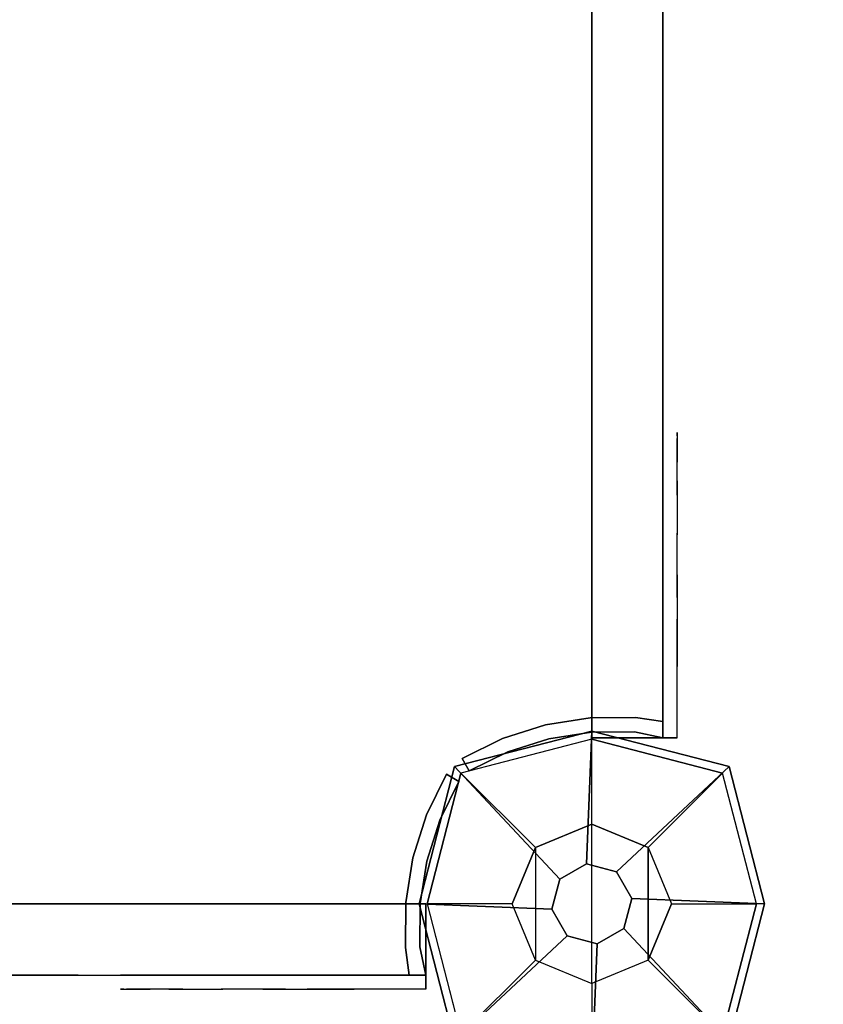
# Model space of a CAD drawing. Units: millimetres. Extents: x -2029 to 5658, y -3938 to 5482.
# Drawn here: x 1213 to 1383, y 2647 to 2854 of the extents above; entities that cross this region are included whole.
import ezdxf

# ---------------------------------------------------------------- set-up
doc = ezdxf.new("R2010")
doc.units = ezdxf.units.MM
doc.header["$LTSCALE"] = 0.2
doc.header["$MEASUREMENT"] = 0
doc.header["$PDMODE"] = 1
doc.layers.add('HAGS-Dim Plan', color=7, linetype='Continuous', lineweight=100)
for name, color, linetype in [('HPL-FB', 16, 'Continuous'), ('HPL-Green', 82, 'Continuous'), ('HPL-VibGreen', 84, 'Continuous'), ('PL-Black', 250, 'Continuous'), ('ST-Gray-3500', 9, 'Continuous'), ('W-Barkbrun', 32, 'Continuous')]:
    doc.layers.add(name, color=color, linetype=linetype)
doc.styles.get("Standard").update_dxf_attribs({"font": 'g13f12d.shx', "height": 300})
doc.dimstyles.new('HAGS - Dim Plan', dxfattribs={"dimtxt": 300, "dimasz": 200, "dimexe": 0.18, "dimexo": 0.0625, "dimgap": 150, "dimtad": 0, "dimlfac": 0.001, "dimrnd": 0.05, "dimzin": 1, "dimdsep": 46, "dimtxsty": 'Standard', "dimblk": 'HAGS - Dim Plan arrow', "dimcen": 0.1, "dimse1": 1, "dimse2": 1, "dimclrd": 1, "dimadec": 0, "dimazin": 0, "dimtfac": 1, "dimtofl": 0, "dimtmove": 0, "dimatfit": 3, "dimfxl": 1, "dimtolj": 1, "dimtzin": 0, "dimarcsym": 0})

# ---------------------------------------------------------------- blocks, each defined once
blk = doc.blocks.new('8046411')
at = {"layer": 'PL-Black'}
for points in [[(1.11, 8.45, 2041), (0, 36.43, 2018), (-28.96, 28.96, 2014.85), (-5.19, 6.76, 2041)], [(0, 36.43, 2018), (0, 36.43, 2008), (-28.96, 28.96, 2008), (-28.96, 28.96, 2014.85)], [(6.76, 5.19, 2041), (28.96, 28.96, 2014.85), (0, 36.43, 2018), (1.11, 8.45, 2041)], [(28.96, 28.96, 2014.85), (28.96, 28.96, 2008), (0, 36.43, 2008), (0, 36.43, 2018)], [(-5.19, 6.76, 2041), (-28.96, 28.96, 2014.85), (-36.43, 0, 2018), (-8.45, 1.11, 2041)], [(-28.96, 28.96, 2014.85), (-28.96, 28.96, 2008), (-36.43, 0, 2008), (-36.43, 0, 2018)], [(8.45, -1.11, 2041), (36.43, 0, 2018), (28.96, 28.96, 2014.85), (6.76, 5.19, 2041)], [(36.43, 0, 2018), (36.43, 0, 2008), (28.96, 28.96, 2008), (28.96, 28.96, 2014.85)], [(-8.45, 1.11, 2041), (-36.43, 0, 2018), (-28.96, -28.96, 2014.85), (-6.76, -5.19, 2041)], [(5.19, -6.76, 2041), (28.96, -28.96, 2014.85), (36.43, 0, 2018), (8.45, -1.11, 2041)], [(28.96, -28.96, 2014.85), (28.96, -28.96, 2008), (36.43, 0, 2008), (36.43, 0, 2018)], [(-36.43, 0, 2018), (-36.43, 0, 2008), (-28.96, -28.96, 2008), (-28.96, -28.96, 2014.85)], [(-6.76, -5.19, 2041), (-28.96, -28.96, 2014.85), (0, -36.43, 2018), (-1.11, -8.45, 2041)], [(-1.11, -8.45, 2041), (0, -36.43, 2018), (28.96, -28.96, 2014.85), (5.19, -6.76, 2041)], [(-28.96, -28.96, 2014.85), (-28.96, -28.96, 2008), (0, -36.43, 2008), (0, -36.43, 2018)], [(0, -36.43, 2018), (0, -36.43, 2008), (28.96, -28.96, 2008), (28.96, -28.96, 2014.85)]]:
    blk.add_3dface(points, dxfattribs=at)
for points, invisible_edges in [([(1.11, 8.45, 2041), (-5.19, 6.76, 2041), (-8.45, 1.11, 2041), (-6.76, -5.19, 2041)], 8), ([(1.11, 8.45, 2041), (-6.76, -5.19, 2041), (-1.11, -8.45, 2041), (5.19, -6.76, 2041)], 9), ([(1.11, 8.45, 2041), (5.19, -6.76, 2041), (8.45, -1.11, 2041), (6.76, 5.19, 2041)], 1)]:
    blk.add_3dface(points, dxfattribs=dict(at, invisible_edges=invisible_edges))
at = {"layer": 'W-Barkbrun'}
for points in [[(0, 16.82, 2031), (0, 34.7, 2016), (-27.58, 27.58, 2016), (-11.89, 11.89, 2031)], [(27.58, 27.58, 2016), (11.89, 11.89, 2031), (0, 16.82, 2031), (0, 34.7, 2016)], [(-27.58, 27.58, 2016), (-11.89, 11.89, 2031), (-16.82, 0, 2031), (-34.7, 0, 2016)], [(16.82, 0, 2031), (34.7, 0, 2016), (27.58, 27.58, 2016), (11.89, 11.89, 2031)], [(-11.89, 11.89, 2031), (-11.89, -11.89, 2031), (0, -16.82, 2031), (0, 16.82, 2031)], [(0, -16.82, 2031), (0, 16.82, 2031), (11.89, 11.89, 2031), (11.89, -11.89, 2031)], [(-11.89, 11.89, 2031), (-16.82, 0, 2031), (-11.89, -11.89, 2031), (-11.89, 11.89, 2031)], [(11.89, 11.89, 2031), (11.89, -11.89, 2031), (16.82, 0, 2031), (11.89, 11.89, 2031)], [(27.58, -27.58, 2016), (11.89, -11.89, 2031), (16.82, 0, 2031), (34.7, 0, 2016)], [(-16.82, 0, 2031), (-34.7, 0, 2016), (-27.58, -27.58, 2016), (-11.89, -11.89, 2031)], [(-27.58, -27.58, 2016), (-11.89, -11.89, 2031), (0, -16.82, 2031), (0, -34.7, 2016)], [(0, -16.82, 2031), (0, -34.7, 2016), (27.58, -27.58, 2016), (11.89, -11.89, 2031)]]:
    blk.add_3dface(points, dxfattribs=at)
at = {"layer": 'W-Barkbrun', "invisible_edges": 1}
for points in [[(0, 34.7, 2016), (-27.58, 27.58, 2016), (-27.58, 27.58, 70), (0, 34.7, 70)], [(27.58, 27.58, 2016), (0, 34.7, 2016), (0, 34.7, 70), (27.58, 27.58, 70)], [(-27.58, 27.58, 2016), (-34.7, 0, 2016), (-34.7, 0, 70), (-27.58, 27.58, 70)], [(34.7, 0, 2016), (27.58, 27.58, 2016), (27.58, 27.58, 70), (34.7, 0, 70)], [(27.58, -27.58, 2016), (34.7, 0, 2016), (34.7, 0, 70), (27.58, -27.58, 70)], [(-34.7, 0, 2016), (-27.58, -27.58, 2016), (-27.58, -27.58, 70), (-34.7, 0, 70)], [(-27.58, -27.58, 2016), (0, -34.7, 2016), (0, -34.7, 70), (-27.58, -27.58, 70)], [(0, -34.7, 2016), (27.58, -27.58, 2016), (27.58, -27.58, 70), (0, -34.7, 70)]]:
    blk.add_3dface(points, dxfattribs=at)
blk = doc.blocks.new('8045776')
at = {"layer": 'HPL-FB', "color": 26}
for points in [[(35, -15, 80), (35, 0, 80), (35, 0, 784), (35, -15, 784)], [(632, -15, 80), (632, 0, 80), (35, 0, 80), (35, -15, 80)]]:
    blk.add_3dface(points, dxfattribs=at)
for points, invisible_edges in [([(35, -15, 784), (35, 0, 784), (108.3, 0, 765.38), (108.3, -15, 765.38)], 4), ([(108.3, 0, 765.38), (108.3, -15, 765.38), (182.73, -15, 752.01), (182.73, 0, 752.01)], 5), ([(182.73, -15, 752.01), (182.73, 0, 752.01), (257.92, 0, 743.96), (257.92, -15, 743.96)], 5)]:
    blk.add_3dface(points, dxfattribs=dict(at, invisible_edges=invisible_edges))
at = {"layer": 'HPL-VibGreen'}
for points, invisible_edges in [([(632, 0, 80), (333.5, 0, 741.27), (35, 0, 80)], 3), ([(35, 0, 80), (182.73, 0, 752.01), (108.3, 0, 765.38), (35, 0, 784)], 1), ([(35, 0, 80), (333.5, 0, 741.27), (257.92, 0, 743.96), (182.73, 0, 752.01)], 9), ([(632, -15, 80), (333.5, -15, 741.27), (35, -15, 80), (333.5, -15, 80)], 3), ([(632, -15, 80), (333.5, -15, 741.27), (35, -15, 80)], 3), ([(35, -15, 80), (182.73, -15, 752.01), (108.3, -15, 765.38), (35, -15, 784)], 1), ([(35, -15, 80), (333.5, -15, 741.27), (257.92, -15, 743.96), (182.73, -15, 752.01)], 9)]:
    blk.add_3dface(points, dxfattribs=dict(at, invisible_edges=invisible_edges))
at = {"layer": 'ST-Gray-3500'}
for points, invisible_edges in [([(32.06, 17.69, 784), (34.84, 18.81, 784), (30.63, 27.36, 784), (28.05, 25.84, 784)], 1), ([(32.06, 17.69, 719), (34.84, 18.81, 719), (30.63, 27.36, 719), (28.05, 25.84, 719)], 1), ([(32.06, 17.69, 80), (34.84, 18.81, 80), (30.63, 27.36, 80), (28.05, 25.84, 80)], 1), ([(32.06, 17.69, 145), (34.84, 18.81, 145), (30.63, 27.36, 145), (28.05, 25.84, 145)], 1), ([(30.63, 27.36, 784), (30.63, 27.36, 719), (34.84, 18.81, 719), (34.84, 18.81, 784)], 4), ([(30.63, 27.36, 80), (30.63, 27.36, 145), (34.84, 18.81, 145), (34.84, 18.81, 80)], 4), ([(28.05, 25.84, 784), (28.05, 25.84, 719), (32.06, 17.69, 719), (32.06, 17.69, 784)], 4), ([(28.05, 25.84, 80), (28.05, 25.84, 145), (32.06, 17.69, 145), (32.06, 17.69, 80)], 4), ([(37.72, 9.73, 784), (34.8, 9.04, 784), (32.06, 17.69, 784), (34.84, 18.81, 784)], 5), ([(37.72, 9.73, 719), (34.8, 9.04, 719), (32.06, 17.69, 719), (34.84, 18.81, 719)], 5), ([(37.72, 9.73, 80), (34.8, 9.04, 80), (32.06, 17.69, 80), (34.84, 18.81, 80)], 5), ([(37.72, 9.73, 145), (34.8, 9.04, 145), (32.06, 17.69, 145), (34.84, 18.81, 145)], 5), ([(34.84, 18.81, 719), (34.84, 18.81, 784), (37.72, 9.73, 784), (37.72, 9.73, 719)], 5), ([(34.84, 18.81, 145), (34.84, 18.81, 80), (37.72, 9.73, 80), (37.72, 9.73, 145)], 5), ([(32.06, 17.69, 719), (32.06, 17.69, 784), (34.8, 9.04, 784), (34.8, 9.04, 719)], 5), ([(32.06, 17.69, 145), (32.06, 17.69, 80), (34.8, 9.04, 80), (34.8, 9.04, 145)], 5), ([(36.22, 0.07, 784), (39.21, 0.31, 784), (37.72, 9.73, 784), (34.8, 9.04, 784)], 5), ([(36.22, 0.07, 719), (39.21, 0.31, 719), (37.72, 9.73, 719), (34.8, 9.04, 719)], 5), ([(36.22, 0.07, 80), (39.21, 0.31, 80), (37.72, 9.73, 80), (34.8, 9.04, 80)], 5), ([(36.22, 0.07, 145), (39.21, 0.31, 145), (37.72, 9.73, 145), (34.8, 9.04, 145)], 5), ([(34.8, 9.04, 784), (34.8, 9.04, 719), (36.22, 0.07, 719), (36.22, 0.07, 784)], 5), ([(34.8, 9.04, 80), (34.8, 9.04, 145), (36.22, 0.07, 145), (36.22, 0.07, 80)], 5), ([(37.72, 9.73, 784), (37.72, 9.73, 719), (39.21, 0.31, 719), (39.21, 0.31, 784)], 5), ([(37.72, 9.73, 80), (37.72, 9.73, 145), (39.21, 0.31, 145), (39.21, 0.31, 80)], 5), ([(39.28, -9.21, 784), (36.29, -9.01, 784), (36.22, 0.07, 784), (39.21, 0.31, 784)], 5), ([(39.28, -9.21, 719), (36.29, -9.01, 719), (36.22, 0.07, 719), (39.21, 0.31, 719)], 5), ([(39.28, -9.21, 80), (36.29, -9.01, 80), (36.22, 0.07, 80), (39.21, 0.31, 80)], 5), ([(39.28, -9.21, 145), (36.29, -9.01, 145), (36.22, 0.07, 145), (39.21, 0.31, 145)], 5), ([(36.22, 0.07, 719), (36.22, 0.07, 784), (36.29, -9.01, 784), (36.29, -9.01, 719)], 5), ([(36.22, 0.07, 145), (36.22, 0.07, 80), (36.29, -9.01, 80), (36.29, -9.01, 145)], 5), ([(39.21, 0.31, 719), (39.21, 0.31, 784), (39.28, -9.21, 784), (39.28, -9.21, 719)], 5), ([(39.21, 0.31, 145), (39.21, 0.31, 80), (39.28, -9.21, 80), (39.28, -9.21, 145)], 5), ([(35, -15, 784), (38.48, -15, 784), (39.28, -9.21, 784), (36.29, -9.01, 784)], 4), ([(35, -15, 719), (38.48, -15, 719), (39.28, -9.21, 719), (36.29, -9.01, 719)], 4), ([(36.29, -9.01, 784), (36.29, -9.01, 719), (35, -15, 719), (35, -15, 784)], 1), ([(35, -15, 80), (38.48, -15, 80), (39.28, -9.21, 80), (36.29, -9.01, 80)], 4), ([(35, -15, 145), (38.48, -15, 145), (39.28, -9.21, 145), (36.29, -9.01, 145)], 4), ([(36.29, -9.01, 80), (36.29, -9.01, 145), (35, -15, 145), (35, -15, 80)], 1), ([(39.28, -9.21, 784), (39.28, -9.21, 719), (38.48, -15, 719), (38.48, -15, 784)], 1), ([(39.28, -9.21, 80), (39.28, -9.21, 145), (38.48, -15, 145), (38.48, -15, 80)], 1), ([(35, -15, 784), (35, -15, 719), (60, -15, 719), (35, -15, 784)], 4), ([(60, -15, 719), (35, -15, 784), (50.07, -15, 782.95), (69.34, -15, 720.73)], 5), ([(35, -15, 784), (35, -18, 784), (50.07, -18, 782.95), (50.07, -15, 782.95)], 4), ([(60, -18, 719), (60, -15, 719), (35, -15, 719), (35, -18, 719)], 1), ([(35, -15, 80), (35, -15, 145), (60, -15, 145), (35, -15, 80)], 4), ([(60, -15, 145), (35, -15, 80), (50.07, -15, 81.05), (69.34, -15, 143.27)], 5), ([(35, -15, 80), (35, -18, 80), (50.07, -18, 81.05), (50.07, -15, 81.05)], 4), ([(60, -18, 145), (60, -15, 145), (35, -15, 145), (35, -18, 145)], 1), ([(50.07, -15, 782.95), (69.34, -15, 720.73), (78.18, -15, 724.19), (64.56, -15, 778.68)], 5), ([(50.07, -18, 782.95), (50.07, -15, 782.95), (64.56, -15, 778.68), (64.56, -18, 778.68)], 5), ([(50.07, -15, 81.05), (69.34, -15, 143.27), (78.18, -15, 139.81), (64.56, -15, 85.32)], 5), ([(50.07, -18, 81.05), (50.07, -15, 81.05), (64.56, -15, 85.32), (64.56, -18, 85.32)], 5), ([(69.34, -15, 720.73), (69.34, -18, 720.73), (60, -18, 719), (60, -15, 719)], 5), ([(69.34, -15, 143.27), (69.34, -18, 143.27), (60, -18, 145), (60, -15, 145)], 5), ([(78.18, -15, 724.19), (64.56, -15, 778.68), (77.79, -15, 771.41), (86.2, -15, 729.26)], 5), ([(64.56, -15, 778.68), (64.56, -18, 778.68), (77.79, -18, 771.41), (77.79, -15, 771.41)], 5), ([(78.18, -15, 139.81), (64.56, -15, 85.32), (77.79, -15, 92.59), (86.2, -15, 134.74)], 5), ([(64.56, -15, 85.32), (64.56, -18, 85.32), (77.79, -18, 92.59), (77.79, -15, 92.59)], 5), ([(78.18, -18, 724.19), (78.18, -15, 724.19), (69.34, -15, 720.73), (69.34, -18, 720.73)], 5), ([(78.18, -18, 139.81), (78.18, -15, 139.81), (69.34, -15, 143.27), (69.34, -18, 143.27)], 5), ([(77.79, -15, 771.41), (86.2, -15, 729.26), (93.13, -15, 735.76), (89.16, -15, 761.47)], 5), ([(77.79, -18, 771.41), (77.79, -15, 771.41), (89.16, -15, 761.47), (89.16, -18, 761.47)], 5), ([(77.79, -15, 92.59), (86.2, -15, 134.74), (93.13, -15, 128.24), (89.16, -15, 102.53)], 5), ([(77.79, -18, 92.59), (77.79, -15, 92.59), (89.16, -15, 102.53), (89.16, -18, 102.53)], 5), ([(86.2, -15, 729.26), (86.2, -18, 729.26), (78.18, -18, 724.19), (78.18, -15, 724.19)], 5), ([(86.2, -15, 134.74), (86.2, -18, 134.74), (78.18, -18, 139.81), (78.18, -15, 139.81)], 5), ([(93.13, -18, 735.76), (93.13, -15, 735.76), (86.2, -15, 729.26), (86.2, -18, 729.26)], 5), ([(93.13, -18, 128.24), (93.13, -15, 128.24), (86.2, -15, 134.74), (86.2, -18, 134.74)], 5), ([(93.13, -15, 735.76), (89.16, -15, 761.47), (98.14, -15, 749.32), (98.7, -15, 743.44)], 5), ([(89.16, -15, 761.47), (89.16, -18, 761.47), (98.14, -18, 749.32), (98.14, -15, 749.32)], 5), ([(93.13, -15, 128.24), (89.16, -15, 102.53), (98.14, -15, 114.68), (98.7, -15, 120.56)], 5), ([(89.16, -15, 102.53), (89.16, -18, 102.53), (98.14, -18, 114.68), (98.14, -15, 114.68)], 5), ([(98.7, -15, 743.44), (98.7, -18, 743.44), (93.13, -18, 735.76), (93.13, -15, 735.76)], 5), ([(98.7, -15, 120.56), (98.7, -18, 120.56), (93.13, -18, 128.24), (93.13, -15, 128.24)], 5), ([(98.14, -15, 749.32), (98.7, -15, 743.44), (99.37, -15, 745.42), (99.17, -15, 747.5)], 1), ([(98.14, -18, 749.32), (98.14, -15, 749.32), (99.17, -15, 747.5), (99.17, -18, 747.5)], 5), ([(98.14, -15, 114.68), (98.7, -15, 120.56), (99.37, -15, 118.58), (99.17, -15, 116.5)], 1), ([(98.14, -18, 114.68), (98.14, -15, 114.68), (99.17, -15, 116.5), (99.17, -18, 116.5)], 5), ([(99.37, -18, 745.42), (99.37, -15, 745.42), (98.7, -15, 743.44), (98.7, -18, 743.44)], 5), ([(99.37, -18, 118.58), (99.37, -15, 118.58), (98.7, -15, 120.56), (98.7, -18, 120.56)], 5), ([(99.17, -15, 747.5), (99.17, -18, 747.5), (99.37, -18, 745.42), (99.37, -15, 745.42)], 5), ([(99.17, -15, 116.5), (99.17, -18, 116.5), (99.37, -18, 118.58), (99.37, -15, 118.58)], 5), ([(35, -18, 784), (35, -18, 719), (60, -18, 719), (35, -18, 784)], 4), ([(60, -18, 719), (35, -18, 784), (50.07, -18, 782.95), (69.34, -18, 720.73)], 5), ([(35, -18, 80), (35, -18, 145), (60, -18, 145), (35, -18, 80)], 4), ([(60, -18, 145), (35, -18, 80), (50.07, -18, 81.05), (69.34, -18, 143.27)], 5), ([(50.07, -18, 782.95), (69.34, -18, 720.73), (78.18, -18, 724.19), (64.56, -18, 778.68)], 5), ([(50.07, -18, 81.05), (69.34, -18, 143.27), (78.18, -18, 139.81), (64.56, -18, 85.32)], 5), ([(78.18, -18, 724.19), (64.56, -18, 778.68), (77.79, -18, 771.41), (86.2, -18, 729.26)], 5), ([(78.18, -18, 139.81), (64.56, -18, 85.32), (77.79, -18, 92.59), (86.2, -18, 134.74)], 5), ([(77.79, -18, 771.41), (86.2, -18, 729.26), (93.13, -18, 735.76), (89.16, -18, 761.47)], 5), ([(77.79, -18, 92.59), (86.2, -18, 134.74), (93.13, -18, 128.24), (89.16, -18, 102.53)], 5), ([(93.13, -18, 735.76), (89.16, -18, 761.47), (98.14, -18, 749.32), (98.7, -18, 743.44)], 5), ([(93.13, -18, 128.24), (89.16, -18, 102.53), (98.14, -18, 114.68), (98.7, -18, 120.56)], 5), ([(98.14, -18, 749.32), (98.7, -18, 743.44), (99.37, -18, 745.42), (99.17, -18, 747.5)], 1), ([(98.14, -18, 114.68), (98.7, -18, 120.56), (99.37, -18, 118.58), (99.17, -18, 116.5)], 1)]:
    blk.add_3dface(points, dxfattribs=dict(at, invisible_edges=invisible_edges))
for points in [[(28.05, 25.84, 719), (28.05, 25.84, 784), (30.63, 27.36, 784), (30.63, 27.36, 719)], [(28.05, 25.84, 145), (28.05, 25.84, 80), (30.63, 27.36, 80), (30.63, 27.36, 145)], [(35, -18, 784), (35, -15, 784), (35, -15, 719), (35, -18, 719)], [(35, -18, 80), (35, -15, 80), (35, -15, 145), (35, -18, 145)]]:
    blk.add_3dface(points, dxfattribs=at)
blk = doc.blocks.new('8045768')
at = {"layer": 'HPL-FB'}
for points, invisible_edges in [([(484.27, -15.01, 613.01), (484.27, -0.01, 613.01), (558.7, -0.01, 626.38), (558.7, -15.01, 626.38)], 5), ([(558.7, -0.01, 626.38), (558.7, -15.01, 626.38), (632, -15.01, 645), (632, -0.01, 645)], 1)]:
    blk.add_3dface(points, dxfattribs=dict(at, invisible_edges=invisible_edges))
blk.add_3dface([(632, -15.01, 645), (632, -15.01, 80), (632, -0.01, 80), (632, -0.01, 645)], dxfattribs=at)
at = {"layer": 'HPL-Green'}
for points, invisible_edges in [([(632, -0.01, 80), (333.5, -0.01, 602.27), (35, -0.01, 80), (632, -0.01, 80)], 11), ([(632, -0.01, 80), (484.27, -0.01, 613.01), (409.08, -0.01, 604.96), (333.5, -0.01, 602.27)], 9), ([(632, -0.01, 80), (632, -0.01, 645), (558.7, -0.01, 626.38), (484.27, -0.01, 613.01)], 8), ([(35, -15.01, 80), (632, -15.01, 80), (333.5, -15.01, 602.27)], 10), ([(632, -15.01, 80), (333.5, -15.01, 602.27), (409.08, -15.01, 604.96), (484.27, -15.01, 613.01)], 9), ([(632, -15.01, 80), (484.27, -15.01, 613.01), (558.7, -15.01, 626.38), (632, -15.01, 645)], 1)]:
    blk.add_3dface(points, dxfattribs=dict(at, invisible_edges=invisible_edges))
at = {"layer": 'ST-Gray-3500'}
for points, invisible_edges in [([(634.94, 17.68, 645), (632.16, 18.8, 645), (636.37, 27.35, 645), (638.95, 25.83, 645)], 1), ([(634.94, 17.68, 580), (632.16, 18.8, 580), (636.37, 27.35, 580), (638.95, 25.83, 580)], 1), ([(636.37, 27.35, 645), (636.37, 27.35, 580), (632.16, 18.8, 580), (632.16, 18.8, 645)], 4), ([(634.94, 17.68, 80), (632.16, 18.8, 80), (636.37, 27.35, 80), (638.95, 25.83, 80)], 1), ([(634.94, 17.68, 145), (632.16, 18.8, 145), (636.37, 27.35, 145), (638.95, 25.83, 145)], 1), ([(636.37, 27.35, 80), (636.37, 27.35, 145), (632.16, 18.8, 145), (632.16, 18.8, 80)], 4), ([(638.95, 25.83, 645), (638.95, 25.83, 580), (634.94, 17.68, 580), (634.94, 17.68, 645)], 4), ([(638.95, 25.83, 80), (638.95, 25.83, 145), (634.94, 17.68, 145), (634.94, 17.68, 80)], 4), ([(629.28, 9.71, 645), (632.2, 9.02, 645), (634.94, 17.68, 645), (632.16, 18.8, 645)], 5), ([(629.28, 9.71, 580), (632.2, 9.02, 580), (634.94, 17.68, 580), (632.16, 18.8, 580)], 5), ([(632.16, 18.8, 580), (632.16, 18.8, 645), (629.28, 9.71, 645), (629.28, 9.71, 580)], 5), ([(629.28, 9.71, 80), (632.2, 9.02, 80), (634.94, 17.68, 80), (632.16, 18.8, 80)], 5), ([(629.28, 9.71, 145), (632.2, 9.02, 145), (634.94, 17.68, 145), (632.16, 18.8, 145)], 5), ([(632.16, 18.8, 145), (632.16, 18.8, 80), (629.28, 9.71, 80), (629.28, 9.71, 145)], 5), ([(634.94, 17.68, 580), (634.94, 17.68, 645), (632.2, 9.02, 645), (632.2, 9.02, 580)], 5), ([(634.94, 17.68, 145), (634.94, 17.68, 80), (632.2, 9.02, 80), (632.2, 9.02, 145)], 5), ([(630.78, 0.05, 645), (627.79, 0.3, 645), (629.28, 9.71, 645), (632.2, 9.02, 645)], 5), ([(630.78, 0.05, 580), (627.79, 0.3, 580), (629.28, 9.71, 580), (632.2, 9.02, 580)], 5), ([(629.28, 9.71, 645), (629.28, 9.71, 580), (627.79, 0.3, 580), (627.79, 0.3, 645)], 5), ([(630.78, 0.05, 80), (627.79, 0.3, 80), (629.28, 9.71, 80), (632.2, 9.02, 80)], 5), ([(630.78, 0.05, 145), (627.79, 0.3, 145), (629.28, 9.71, 145), (632.2, 9.02, 145)], 5), ([(629.28, 9.71, 80), (629.28, 9.71, 145), (627.79, 0.3, 145), (627.79, 0.3, 80)], 5), ([(632.2, 9.02, 645), (632.2, 9.02, 580), (630.78, 0.05, 580), (630.78, 0.05, 645)], 5), ([(632.2, 9.02, 80), (632.2, 9.02, 145), (630.78, 0.05, 145), (630.78, 0.05, 80)], 5), ([(627.72, -9.23, 645), (630.71, -9.03, 645), (630.78, 0.05, 645), (627.79, 0.3, 645)], 5), ([(627.72, -9.23, 580), (630.71, -9.03, 580), (630.78, 0.05, 580), (627.79, 0.3, 580)], 5), ([(627.79, 0.3, 580), (627.79, 0.3, 645), (627.72, -9.23, 645), (627.72, -9.23, 580)], 5), ([(627.72, -9.23, 80), (630.71, -9.03, 80), (630.78, 0.05, 80), (627.79, 0.3, 80)], 5), ([(627.72, -9.23, 145), (630.71, -9.03, 145), (630.78, 0.05, 145), (627.79, 0.3, 145)], 5), ([(627.79, 0.3, 145), (627.79, 0.3, 80), (627.72, -9.23, 80), (627.72, -9.23, 145)], 5), ([(630.78, 0.05, 580), (630.78, 0.05, 645), (630.71, -9.03, 645), (630.71, -9.03, 580)], 5), ([(630.78, 0.05, 145), (630.78, 0.05, 80), (630.71, -9.03, 80), (630.71, -9.03, 145)], 5), ([(632, -15.01, 645), (628.52, -15.01, 645), (627.72, -9.23, 645), (630.71, -9.03, 645)], 4), ([(632, -15.01, 580), (628.52, -15.01, 580), (627.72, -9.23, 580), (630.71, -9.03, 580)], 4), ([(632, -15.01, 80), (628.52, -15.01, 80), (627.72, -9.23, 80), (630.71, -9.03, 80)], 4), ([(632, -15.01, 145), (628.52, -15.01, 145), (627.72, -9.23, 145), (630.71, -9.03, 145)], 4), ([(627.72, -9.23, 645), (627.72, -9.23, 580), (628.52, -15.01, 580), (628.52, -15.01, 645)], 1), ([(627.72, -9.23, 80), (627.72, -9.23, 145), (628.52, -15.01, 145), (628.52, -15.01, 80)], 1), ([(630.71, -9.03, 645), (630.71, -9.03, 580), (632, -15.01, 580), (632, -15.01, 645)], 1), ([(630.71, -9.03, 80), (630.71, -9.03, 145), (632, -15.01, 145), (632, -15.01, 80)], 1), ([(568.86, -15.01, 610.32), (568.3, -15.01, 604.44), (567.63, -15.01, 606.42), (567.83, -15.01, 608.5)], 1), ([(567.83, -15.01, 608.5), (567.83, -18.01, 608.5), (567.63, -18.01, 606.42), (567.63, -15.01, 606.42)], 5), ([(567.63, -18.01, 606.42), (567.63, -15.01, 606.42), (568.3, -15.01, 604.44), (568.3, -18.01, 604.44)], 5), ([(568.86, -15.01, 114.68), (568.3, -15.01, 120.56), (567.63, -15.01, 118.58), (567.83, -15.01, 116.5)], 1), ([(567.83, -15.01, 116.5), (567.83, -18.01, 116.5), (567.63, -18.01, 118.58), (567.63, -15.01, 118.58)], 5), ([(567.63, -18.01, 118.58), (567.63, -15.01, 118.58), (568.3, -15.01, 120.56), (568.3, -18.01, 120.56)], 5), ([(568.86, -18.01, 610.32), (568.86, -15.01, 610.32), (567.83, -15.01, 608.5), (567.83, -18.01, 608.5)], 5), ([(568.86, -18.01, 114.68), (568.86, -15.01, 114.68), (567.83, -15.01, 116.5), (567.83, -18.01, 116.5)], 5), ([(573.87, -15.01, 596.76), (577.84, -15.01, 622.47), (568.86, -15.01, 610.32), (568.3, -15.01, 604.44)], 5), ([(568.3, -15.01, 604.44), (568.3, -18.01, 604.44), (573.87, -18.01, 596.76), (573.87, -15.01, 596.76)], 5), ([(573.87, -15.01, 128.24), (577.84, -15.01, 102.53), (568.86, -15.01, 114.68), (568.3, -15.01, 120.56)], 5), ([(568.3, -15.01, 120.56), (568.3, -18.01, 120.56), (573.87, -18.01, 128.24), (573.87, -15.01, 128.24)], 5), ([(577.84, -15.01, 622.47), (577.84, -18.01, 622.47), (568.86, -18.01, 610.32), (568.86, -15.01, 610.32)], 5), ([(577.84, -15.01, 102.53), (577.84, -18.01, 102.53), (568.86, -18.01, 114.68), (568.86, -15.01, 114.68)], 5), ([(589.21, -15.01, 632.41), (580.8, -15.01, 590.26), (573.87, -15.01, 596.76), (577.84, -15.01, 622.47)], 5), ([(573.87, -18.01, 596.76), (573.87, -15.01, 596.76), (580.8, -15.01, 590.26), (580.8, -18.01, 590.26)], 5), ([(589.21, -15.01, 92.59), (580.8, -15.01, 134.74), (573.87, -15.01, 128.24), (577.84, -15.01, 102.53)], 5), ([(573.87, -18.01, 128.24), (573.87, -15.01, 128.24), (580.8, -15.01, 134.74), (580.8, -18.01, 134.74)], 5), ([(589.21, -18.01, 632.41), (589.21, -15.01, 632.41), (577.84, -15.01, 622.47), (577.84, -18.01, 622.47)], 5), ([(589.21, -18.01, 92.59), (589.21, -15.01, 92.59), (577.84, -15.01, 102.53), (577.84, -18.01, 102.53)], 5), ([(588.82, -15.01, 585.19), (602.44, -15.01, 639.68), (589.21, -15.01, 632.41), (580.8, -15.01, 590.26)], 5), ([(580.8, -15.01, 590.26), (580.8, -18.01, 590.26), (588.82, -18.01, 585.19), (588.82, -15.01, 585.19)], 5), ([(588.82, -15.01, 139.81), (602.44, -15.01, 85.32), (589.21, -15.01, 92.59), (580.8, -15.01, 134.74)], 5), ([(580.8, -15.01, 134.74), (580.8, -18.01, 134.74), (588.82, -18.01, 139.81), (588.82, -15.01, 139.81)], 5), ([(616.93, -15.01, 643.95), (597.66, -15.01, 581.73), (588.82, -15.01, 585.19), (602.44, -15.01, 639.68)], 5), ([(588.82, -18.01, 585.19), (588.82, -15.01, 585.19), (597.66, -15.01, 581.73), (597.66, -18.01, 581.73)], 5), ([(616.93, -15.01, 81.05), (597.66, -15.01, 143.27), (588.82, -15.01, 139.81), (602.44, -15.01, 85.32)], 5), ([(588.82, -18.01, 139.81), (588.82, -15.01, 139.81), (597.66, -15.01, 143.27), (597.66, -18.01, 143.27)], 5), ([(602.44, -15.01, 639.68), (602.44, -18.01, 639.68), (589.21, -18.01, 632.41), (589.21, -15.01, 632.41)], 5), ([(602.44, -15.01, 85.32), (602.44, -18.01, 85.32), (589.21, -18.01, 92.59), (589.21, -15.01, 92.59)], 5), ([(607, -15.01, 580), (632, -15.01, 645), (616.93, -15.01, 643.95), (597.66, -15.01, 581.73)], 5), ([(597.66, -15.01, 581.73), (597.66, -18.01, 581.73), (607, -18.01, 580), (607, -15.01, 580)], 5), ([(607, -15.01, 145), (632, -15.01, 80), (616.93, -15.01, 81.05), (597.66, -15.01, 143.27)], 5), ([(597.66, -15.01, 143.27), (597.66, -18.01, 143.27), (607, -18.01, 145), (607, -15.01, 145)], 5), ([(616.93, -18.01, 643.95), (616.93, -15.01, 643.95), (602.44, -15.01, 639.68), (602.44, -18.01, 639.68)], 5), ([(616.93, -18.01, 81.05), (616.93, -15.01, 81.05), (602.44, -15.01, 85.32), (602.44, -18.01, 85.32)], 5), ([(632, -15.01, 645), (632, -15.01, 580), (607, -15.01, 580), (632, -15.01, 645)], 4), ([(607, -18.01, 580), (607, -15.01, 580), (632, -15.01, 580), (632, -18.01, 580)], 1), ([(632, -15.01, 80), (632, -15.01, 145), (607, -15.01, 145), (632, -15.01, 80)], 4), ([(607, -18.01, 145), (607, -15.01, 145), (632, -15.01, 145), (632, -18.01, 145)], 1), ([(632, -15.01, 645), (632, -18.01, 645), (616.93, -18.01, 643.95), (616.93, -15.01, 643.95)], 4), ([(632, -15.01, 80), (632, -18.01, 80), (616.93, -18.01, 81.05), (616.93, -15.01, 81.05)], 4), ([(568.86, -18.01, 610.32), (568.3, -18.01, 604.44), (567.63, -18.01, 606.42), (567.83, -18.01, 608.5)], 1), ([(568.86, -18.01, 114.68), (568.3, -18.01, 120.56), (567.63, -18.01, 118.58), (567.83, -18.01, 116.5)], 1), ([(573.87, -18.01, 596.76), (577.84, -18.01, 622.47), (568.86, -18.01, 610.32), (568.3, -18.01, 604.44)], 5), ([(573.87, -18.01, 128.24), (577.84, -18.01, 102.53), (568.86, -18.01, 114.68), (568.3, -18.01, 120.56)], 5), ([(589.21, -18.01, 632.41), (580.8, -18.01, 590.26), (573.87, -18.01, 596.76), (577.84, -18.01, 622.47)], 5), ([(589.21, -18.01, 92.59), (580.8, -18.01, 134.74), (573.87, -18.01, 128.24), (577.84, -18.01, 102.53)], 5), ([(588.82, -18.01, 585.19), (602.44, -18.01, 639.68), (589.21, -18.01, 632.41), (580.8, -18.01, 590.26)], 5), ([(588.82, -18.01, 139.81), (602.44, -18.01, 85.32), (589.21, -18.01, 92.59), (580.8, -18.01, 134.74)], 5), ([(616.93, -18.01, 643.95), (597.66, -18.01, 581.73), (588.82, -18.01, 585.19), (602.44, -18.01, 639.68)], 5), ([(616.93, -18.01, 81.05), (597.66, -18.01, 143.27), (588.82, -18.01, 139.81), (602.44, -18.01, 85.32)], 5), ([(607, -18.01, 580), (632, -18.01, 645), (616.93, -18.01, 643.95), (597.66, -18.01, 581.73)], 5), ([(607, -18.01, 145), (632, -18.01, 80), (616.93, -18.01, 81.05), (597.66, -18.01, 143.27)], 5), ([(632, -18.01, 645), (632, -18.01, 580), (607, -18.01, 580), (632, -18.01, 645)], 4), ([(632, -18.01, 80), (632, -18.01, 145), (607, -18.01, 145), (632, -18.01, 80)], 4)]:
    blk.add_3dface(points, dxfattribs=dict(at, invisible_edges=invisible_edges))
for points in [[(638.95, 25.83, 580), (638.95, 25.83, 645), (636.37, 27.35, 645), (636.37, 27.35, 580)], [(638.95, 25.83, 145), (638.95, 25.83, 80), (636.37, 27.35, 80), (636.37, 27.35, 145)], [(632, -18.01, 645), (632, -15.01, 645), (632, -15.01, 580), (632, -18.01, 580)], [(632, -18.01, 80), (632, -15.01, 80), (632, -15.01, 145), (632, -18.01, 145)]]:
    blk.add_3dface(points, dxfattribs=at)
blk = doc.blocks.new('HAGS - Dim Plan arrow')
at = {"color": 1, "lineweight": 0}
blk.add_lwpolyline([(0, 0, 0, 0.35, 0), (-1, 0, 0.015, 0.015, 0)], format="xyseb", dxfattribs=at)
blk = doc.blocks.new('*D37')
at = {"layer": 'Defpoints', "color": 0, "transparency": 16777216}
for p in [(1000.51, 5482.47), (833.4, -2192.95), (5461.42, -2192.95)]:
    blk.add_point(p, dxfattribs=at)
at = {"layer": 'HAGS-Dim Plan', "color": 1, "lineweight": -2, "transparency": 16777216}
for p, q in [((5461.42, 5282.47), (5461.42, 2250.2)), ((5461.42, -1992.95), (5461.42, 1039.32))]:
    blk.add_line(p, q, dxfattribs=at)
at = {"layer": 'HAGS-Dim Plan', "color": 1, "lineweight": -2, "transparency": 16777216, "xscale": 200, "yscale": 200, "zscale": 200}
for p, rotation in [((5461.42, 5482.47), 90), ((5461.42, -2192.95), 270)]:
    blk.add_blockref('HAGS - Dim Plan arrow', p, dxfattribs=dict(at, rotation=rotation))
at = {"layer": 'HAGS-Dim Plan', "color": 0, "transparency": 16777216, "insert": (5461.42, 1644.76), "char_height": 300, "attachment_point": 5, "rotation": 90}
blk.add_mtext('\\A1;7.70m', dxfattribs=at)
blk = doc.blocks.new('*D33')
at = {"layer": 'Defpoints', "color": 0, "transparency": 16777216}
for p in [(1220.51, 3982.47, 7.65), (667, -703.43, 7.65), (5000.45, -703.43)]:
    blk.add_point(p, dxfattribs=at)
at = {"layer": 'HAGS-Dim Plan', "color": 1, "lineweight": -2, "transparency": 16777216}
for p, q in [((5000.45, 3782.47), (5000.45, 2259.96)), ((5000.45, -503.43), (5000.45, 1019.08))]:
    blk.add_line(p, q, dxfattribs=at)
at = {"layer": 'HAGS-Dim Plan', "color": 1, "lineweight": -2, "transparency": 16777216, "xscale": 200, "yscale": 200, "zscale": 200}
for p, rotation in [((5000.45, 3982.47), 90), ((5000.45, -703.43), 270)]:
    blk.add_blockref('HAGS - Dim Plan arrow', p, dxfattribs=dict(at, rotation=rotation))
at = {"layer": 'HAGS-Dim Plan', "color": 0, "transparency": 16777216, "insert": (5000.45, 1639.52), "char_height": 300, "attachment_point": 5, "rotation": 90}
blk.add_mtext('\\A1;4.70m', dxfattribs=at)

msp = doc.modelspace()

# ---------------------------------------------------------------- block references
at = {"rotation": 90}
msp.add_blockref('8045776', (1334, 2668, 950), dxfattribs=at)
at = {"xscale": -1}
msp.add_blockref('8046411', (1334, 2668), dxfattribs=at)
msp.add_blockref('8045768', (667, 2668, 50))

# ---------------------------------------------------------------- dimensions: what is measured, and where the dimension line sits
at = {"layer": 'HAGS-Dim Plan'}
for base, p1, p2, picture, middle in [((5461.423, -2192.954), (1000.51, 5482.471), (833.402, -2192.954), '*D37', (5461.423, 1644.759)), ((5000.45, -703.432), (1220.51, 3982.471, 7.653), (667, -703.432, 7.653), '*D33', (5000.45, 1639.52))]:
    dim = msp.add_linear_dim(base=base, p1=p1, p2=p2, angle=90, dimstyle='HAGS - Dim Plan', override={"dimpost": 'm'}, dxfattribs=at)
    dim.commit()
    dim.dimension.update_dxf_attribs({"geometry": picture, "text_midpoint": middle, "dimtype": 160})

doc.saveas('drawing.dxf')
